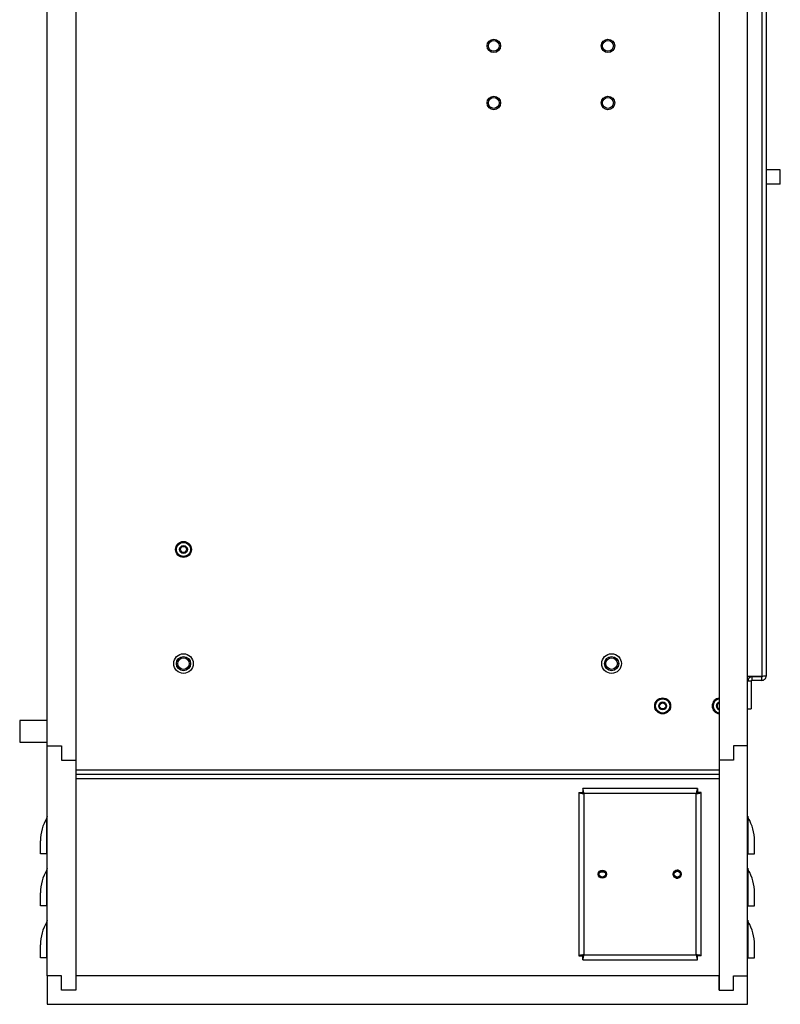
# Model space of a CAD drawing. Units: inches. Extents: x 0 to 122, y 0 to 99.
# Drawn here: x 101 to 114, y 26 to 43 of the extents above; entities that cross this region are included whole.
import ezdxf

# ---------------------------------------------------------------- set-up
doc = ezdxf.new("R2010")
doc.units = ezdxf.units.IN
doc.header["$MEASUREMENT"] = 0

msp = doc.modelspace()

# ---------------------------------------------------------------- linework, layer by layer
at = {"color": 7, "linetype": 'Continuous', "lineweight": 25}
for p, q in [((101.26, 30.433), (101.26, 59.524)), ((113.53, 30.433), (113.53, 59.524)), ((113.778, 49.149), (113.778, 31.648)), ((113.855, 49.141), (113.855, 31.656)), ((101.76, 46.054), (101.76, 30.183)), ((113.03, 46.054), (113.03, 30.183)), ((114.102, 40.274), (114.102, 40.524)), ((113.778, 31.648), (113.53, 31.648)), ((113.778, 31.641), (113.608, 31.641)), ((113.608, 31.579), (113.608, 31.641)), ((113.778, 31.579), (113.608, 31.579)), ((113.778, 31.579), (113.778, 31.641)), ((113.593, 31.564), (113.53, 31.564)), ((113.593, 31.564), (113.593, 31.079)), ((113.53, 31.079), (113.593, 31.079)), ((101.26, 30.873), (100.776, 30.873)), ((100.776, 30.873), (100.776, 30.498)), ((100.776, 30.498), (101.26, 30.498)), ((101.26, 26.403), (101.26, 30.433)), ((101.26, 30.433), (101.51, 30.433)), ((101.51, 30.433), (101.51, 30.183)), ((113.53, 30.433), (113.28, 30.433)), ((113.28, 30.433), (113.28, 30.183)), ((113.53, 26.403), (113.53, 30.433)), ((101.51, 30.183), (101.76, 30.183)), ((101.76, 30.183), (101.76, 26.153)), ((113.03, 30.183), (113.03, 26.153)), ((113.28, 30.183), (113.03, 30.183)), ((101.76, 29.933), (113.03, 29.933)), ((112.651, 29.683), (110.64, 29.683)), ((110.64, 29.683), (110.64, 29.623)), ((112.651, 29.683), (112.651, 29.623)), ((110.573, 29.616), (110.573, 26.75)), ((110.573, 29.616), (110.633, 29.616)), ((110.662, 29.594), (110.662, 26.772)), ((112.629, 29.594), (110.662, 29.594)), ((112.629, 26.772), (112.629, 29.594)), ((112.718, 29.616), (112.658, 29.616)), ((112.718, 26.75), (112.718, 29.616)), ((101.251, 28.537), (101.251, 29.166)), ((113.539, 28.537), (113.539, 29.166)), ((101.14, 28.537), (101.14, 28.769)), ((113.65, 28.537), (113.65, 28.769)), ((101.251, 28.537), (101.14, 28.537)), ((101.26, 28.537), (101.251, 28.537)), ((113.53, 28.537), (113.539, 28.537)), ((113.539, 28.537), (113.65, 28.537)), ((101.251, 27.626), (101.251, 28.255)), ((113.539, 27.626), (113.539, 28.255)), ((101.14, 27.626), (101.14, 27.858)), ((113.65, 27.626), (113.65, 27.858)), ((101.251, 27.626), (101.14, 27.626)), ((101.26, 27.626), (101.251, 27.626)), ((113.53, 27.626), (113.539, 27.626)), ((113.539, 27.626), (113.65, 27.626)), ((101.251, 26.715), (101.251, 27.344)), ((113.539, 26.715), (113.539, 27.344)), ((101.14, 26.715), (101.14, 26.947)), ((113.65, 26.715), (113.65, 26.947)), ((110.573, 26.75), (110.633, 26.75)), ((110.662, 26.772), (112.629, 26.772)), ((112.718, 26.75), (112.658, 26.75)), ((101.251, 26.715), (101.14, 26.715)), ((101.26, 26.715), (101.251, 26.715)), ((110.64, 26.683), (110.64, 26.743)), ((110.64, 26.683), (112.651, 26.683)), ((112.651, 26.683), (112.651, 26.743)), ((113.53, 26.715), (113.539, 26.715)), ((113.539, 26.715), (113.65, 26.715)), ((101.51, 26.403), (101.26, 26.403)), ((101.26, 26.403), (101.26, 25.903)), ((101.51, 26.153), (101.51, 26.403)), ((101.76, 26.403), (101.76, 26.153)), ((113.03, 26.403), (101.76, 26.403)), ((113.03, 26.153), (113.03, 26.403)), ((113.28, 26.403), (113.53, 26.403)), ((113.28, 26.153), (113.28, 26.403)), ((113.53, 25.903), (113.53, 26.403)), ((101.76, 26.153), (101.51, 26.153)), ((113.03, 26.153), (113.28, 26.153)), ((101.26, 25.903), (113.53, 25.903))]:
    msp.add_line(p, q, dxfattribs=at)
at = {"color": 8, "linetype": 'Continuous', "lineweight": 25}
for p, q in [((101.76, 30.01), (113.03, 30.01)), ((113.03, 29.855), (101.76, 29.855)), ((110.95, 28.223), (111.019, 28.223))]:
    msp.add_line(p, q, dxfattribs=at)
at = {"color": 7, "linetype": 'Continuous', "lineweight": 25}
for centre, radius in [((109.083, 42.697), 0.118), ((109.083, 42.697), 0.118), ((109.083, 42.697), 0.095), ((111.083, 42.697), 0.118), ((111.083, 42.697), 0.118), ((111.083, 42.697), 0.095), ((109.083, 41.697), 0.118), ((109.083, 41.697), 0.118), ((109.083, 41.697), 0.095), ((111.083, 41.697), 0.118), ((111.083, 41.697), 0.118), ((111.083, 41.697), 0.095), ((103.646, 33.873), 0.14), ((103.646, 33.873), 0.124), ((103.646, 33.873), 0.069), ((103.646, 33.873), 0.0532), ((103.646, 31.873), 0.172), ((103.646, 31.873), 0.172), ((103.646, 31.873), 0.125), ((103.646, 31.873), 0.101), ((111.146, 31.873), 0.172), ((111.146, 31.873), 0.172), ((111.146, 31.873), 0.125), ((111.146, 31.873), 0.101), ((112.041, 31.131), 0.14), ((112.041, 31.131), 0.124), ((112.041, 31.131), 0.069), ((112.041, 31.131), 0.0533), ((110.984, 28.183), 0.0705), ((110.984, 28.183), 0.069), ((110.984, 28.183), 0.0533), ((112.294, 28.183), 0.0705), ((112.296, 28.183), 0.0533)]:
    msp.add_circle(centre, radius, dxfattribs=at)
for centre, radius, start, end in [((113.608, 31.564), 0.0775, 90, 180), ((113.608, 31.564), 0.015, 90, 180), ((113.048, 31.131), 0.14, 97.387, 262.613), ((113.048, 31.131), 0.124, 98.3297, 261.6703), ((113.048, 31.131), 0.069, 105.1217, 254.8783), ((113.048, 31.131), 0.0532, 109.7568, 250.2432), ((101.908, 28.769), 0.768, 148.8064, 180), ((101.198, 29.199), 0.0625, 328.8064, 0), ((113.593, 29.199), 0.0625, 180, 211.1936), ((112.883, 28.769), 0.768, 0, 31.1936), ((101.908, 27.858), 0.768, 148.8064, 180), ((101.198, 28.288), 0.0625, 328.8064, 0), ((112.296, 28.183), 0.069, 90, 318.054), ((112.296, 28.183), 0.069, 41.9452, 90), ((113.593, 28.288), 0.0625, 180, 211.1936), ((112.883, 27.858), 0.768, 0, 31.1936), ((101.908, 26.947), 0.768, 148.8064, 180), ((101.198, 27.377), 0.0625, 328.8064, 0), ((113.593, 27.377), 0.0625, 180, 211.1936), ((112.883, 26.947), 0.768, 0, 31.1936)]:
    msp.add_arc(centre, radius, start, end, dxfattribs=at)
for points, knots in [([(114.1, 40.524), (114.1, 40.524), (114.102, 40.524), (114.083, 40.524), (114.037, 40.524), (113.981, 40.524), (113.927, 40.524), (113.885, 40.524), (113.864, 40.524), (113.855, 40.524)], [0, 0, 0, 0, 0.088798, 0.271119, 0.459656, 0.654174, 0.782141, 0.910595, 1, 1, 1, 1]), ([(114.1, 40.274), (114.1, 40.274), (114.102, 40.274), (114.083, 40.274), (114.037, 40.274), (113.981, 40.274), (113.927, 40.274), (113.885, 40.274), (113.864, 40.274), (113.855, 40.274)], [0, 0, 0, 0, 0.088798, 0.271119, 0.459656, 0.654174, 0.782141, 0.910595, 1, 1, 1, 1]), ([(113.855, 31.656), (113.854, 31.655), (113.852, 31.654), (113.834, 31.652), (113.808, 31.65), (113.788, 31.649), (113.778, 31.648)], [0, 0, 0, 0, 0.250001, 0.499994, 0.750001, 1, 1, 1, 1]), ([(113.778, 31.579), (113.788, 31.58), (113.808, 31.582), (113.834, 31.6), (113.852, 31.626), (113.854, 31.646), (113.855, 31.656)], [0, 0, 0, 0, 0.25, 0.500004, 0.75, 1, 1, 1, 1]), ([(113.778, 31.641), (113.78, 31.641), (113.784, 31.642), (113.788, 31.645), (113.79, 31.648), (113.791, 31.649)], [0, 0, 0, 0, 0.366511, 0.733025, 1, 1, 1, 1]), ([(110.662, 29.594), (110.66, 29.605), (110.656, 29.629), (110.651, 29.658), (110.645, 29.679), (110.641, 29.681), (110.64, 29.683)], [0, 0, 0, 0, 0.2500004, 0.5000009, 0.749998, 1, 1, 1, 1]), ([(112.651, 29.683), (112.649, 29.681), (112.645, 29.679), (112.64, 29.658), (112.634, 29.629), (112.63, 29.605), (112.629, 29.594)], [0, 0, 0, 0, 0.250002, 0.4999991, 0.7499996, 1, 1, 1, 1]), ([(110.573, 29.616), (110.574, 29.614), (110.577, 29.61), (110.597, 29.605), (110.627, 29.599), (110.65, 29.595), (110.662, 29.594)], [0, 0, 0, 0, 0.250002, 0.499998, 0.749998, 1, 1, 1, 1]), ([(110.633, 29.616), (110.633, 29.614), (110.634, 29.61), (110.641, 29.605), (110.65, 29.599), (110.658, 29.595), (110.662, 29.594)], [0, 0, 0, 0, 0.250008, 0.500002, 0.750001, 1, 1, 1, 1]), ([(110.662, 29.594), (110.66, 29.597), (110.656, 29.605), (110.651, 29.615), (110.645, 29.621), (110.641, 29.622), (110.64, 29.623)], [0, 0, 0, 0, 0.249998, 0.5, 0.74999, 1, 1, 1, 1]), ([(112.651, 29.623), (112.649, 29.622), (112.645, 29.621), (112.64, 29.615), (112.634, 29.605), (112.63, 29.597), (112.629, 29.594)], [0, 0, 0, 0, 0.25001, 0.5, 0.750002, 1, 1, 1, 1]), ([(112.629, 29.594), (112.64, 29.595), (112.664, 29.599), (112.693, 29.605), (112.714, 29.61), (112.716, 29.614), (112.718, 29.616)], [0, 0, 0, 0, 0.250002, 0.500002, 0.749998, 1, 1, 1, 1]), ([(112.629, 29.594), (112.632, 29.595), (112.64, 29.599), (112.65, 29.605), (112.656, 29.61), (112.657, 29.614), (112.658, 29.616)], [0, 0, 0, 0, 0.249999, 0.499998, 0.749992, 1, 1, 1, 1]), ([(110.662, 26.772), (110.65, 26.77), (110.627, 26.766), (110.597, 26.761), (110.577, 26.755), (110.574, 26.752), (110.573, 26.75)], [0, 0, 0, 0, 0.250002, 0.500002, 0.749998, 1, 1, 1, 1]), ([(110.662, 26.772), (110.658, 26.77), (110.65, 26.766), (110.641, 26.761), (110.634, 26.755), (110.633, 26.752), (110.633, 26.75)], [0, 0, 0, 0, 0.249998, 0.499998, 0.74999, 1, 1, 1, 1]), ([(110.64, 26.683), (110.641, 26.684), (110.645, 26.687), (110.651, 26.707), (110.656, 26.737), (110.66, 26.76), (110.662, 26.772)], [0, 0, 0, 0, 0.250002, 0.499999, 0.75, 1, 1, 1, 1]), ([(110.64, 26.743), (110.641, 26.743), (110.645, 26.744), (110.651, 26.751), (110.656, 26.76), (110.66, 26.768), (110.662, 26.772)], [0, 0, 0, 0, 0.25001, 0.5, 0.750002, 1, 1, 1, 1]), ([(112.629, 26.772), (112.63, 26.76), (112.634, 26.737), (112.64, 26.707), (112.645, 26.687), (112.649, 26.684), (112.651, 26.683)], [0, 0, 0, 0, 0.2500003, 0.5000012, 0.7499977, 1, 1, 1, 1]), ([(112.629, 26.772), (112.63, 26.768), (112.634, 26.76), (112.64, 26.751), (112.645, 26.744), (112.649, 26.743), (112.651, 26.743)], [0, 0, 0, 0, 0.249998, 0.5, 0.74999, 1, 1, 1, 1]), ([(112.718, 26.75), (112.716, 26.752), (112.714, 26.755), (112.693, 26.761), (112.664, 26.766), (112.64, 26.77), (112.629, 26.772)], [0, 0, 0, 0, 0.250002, 0.499998, 0.749998, 1, 1, 1, 1]), ([(112.658, 26.75), (112.657, 26.752), (112.656, 26.755), (112.65, 26.761), (112.64, 26.766), (112.632, 26.77), (112.629, 26.772)], [0, 0, 0, 0, 0.25001, 0.500002, 0.750002, 1, 1, 1, 1])]:
    msp.add_open_spline(points, degree=3, knots=knots, dxfattribs=at)

doc.saveas('drawing.dxf')
